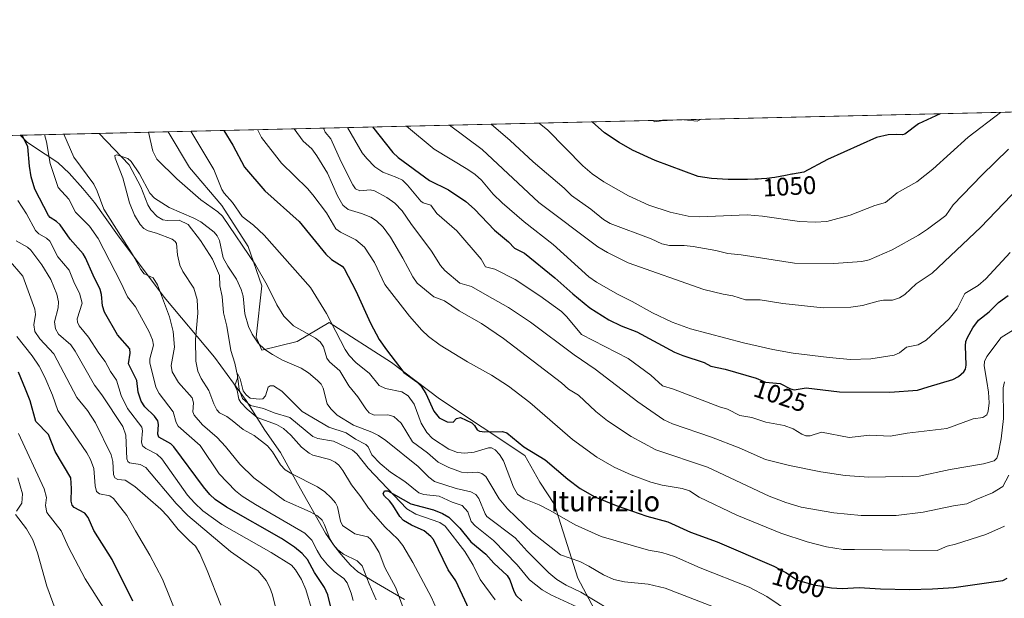
# Model space of a CAD drawing. Units: metres. Extents: x 658084 to 661538, y 4753386 to 4755779.
# Drawn here: x 659527 to 659916, y 4755550 to 4755779 of the extents above; entities that cross this region are included whole.
import ezdxf
from ezdxf.enums import TextEntityAlignment as Align

# ---------------------------------------------------------------- set-up
doc = ezdxf.new("R2010")
doc.units = ezdxf.units.M
doc.header["$MEASUREMENT"] = 0
for name, color, linetype, lineweight in [('Arbolado forestal CxS', 92, 'Continuous', 0), ('Comarca CxS', 21, 'Continuous', 0), ('Comunidad Autónoma CxS', 142, 'Continuous', 0), ('Corriente natural lineal', 142, 'Continuous', 13), ('Curva de nivel maestra', 30, 'Continuous', 30), ('Curva de nivel normal', 30, 'Continuous', 0), ('Espacio natural protegido', 121, 'Continuous', 13), ('Espacio natural protegido CxS', 121, 'Continuous', 0), ('Municipio CxS', 4, 'Continuous', 0), ('Provincia CxS', 1, 'Continuous', 0), ('Rótulo de curva de nivel directora', 7, 'Continuous', 0), ('Texto cartográfico', 7, 'Continuous', 0)]:
    doc.layers.add(name, color=color, linetype=linetype, lineweight=lineweight)
doc.styles.add('Style-Arial', font='txt')

# ---------------------------------------------------------------- blocks, each defined once
blk = doc.blocks.new('*U15')
at = {"layer": 'Espacio natural protegido CxS', "color": 121, "linetype": 'Continuous', "lineweight": 0, "flags": 128}
blk.add_lwpolyline([(659678.7061000003, 4755549.916999999), (659666.1634999998, 4755557.210100002), (659660.303700001, 4755560.885100001), (659657.4137999996, 4755563.415100001), (659653.5750000004, 4755567.765100001), (659651.171099999, 4755570.9511), (659647.5291999991, 4755576.123100001), (659636.4907999998, 4755595.687899998), (659629.8211999995, 4755607.9458), (659623.6195, 4755616.7467), (659616.2367999996, 4755628.528600001), (659603.7054000008, 4755645.6325), (659583.8622000008, 4755669.317399999), (659565.3350000001, 4755693.8343), (659556.2683999998, 4755706.6062), (659551.7466000003, 4755712.192199999), (659546.3078999994, 4755718.275199999), (659541.9609999993, 4755722.2992), (659539.4731000002, 4755724.0112), (659536.7502, 4755725.739200001), (659529.8574000001, 4755730.2742), (659526.934052531, 4755733.211147225), (660615.4257000005, 4755758.582699998)], dxfattribs=at)

msp = doc.modelspace()

# ---------------------------------------------------------------- linework, layer by layer
at = {"layer": 'Arbolado forestal CxS', "color": 92, "linetype": 'Continuous', "lineweight": 0, "extrusion": (-0.1329398366579675, -0.00309867486800957, 0.9911192652972777), "elevation": -101438.7716279439, "flags": 128}
msp.add_lwpolyline([(-4739073.195539718, 763518.5806406289), (-4739073.195539718, 763881.4552943053)], dxfattribs=at)
at = {"layer": 'Arbolado forestal CxS', "color": 92, "linetype": 'Continuous', "lineweight": 0, "extrusion": (0.2553838967215317, 0.005952752106629783, 0.9668214054507085), "elevation": 197703.2745372624, "flags": 128}
msp.add_lwpolyline([(4739073.054293972, -743910.8111521127), (4739073.054293972, -744394.5446467814)], dxfattribs=at)
at = {"layer": 'Arbolado forestal CxS', "color": 92, "linetype": 'Continuous', "lineweight": 0, "extrusion": (-0.2131188201224271, -0.004967428797501286, 0.97701366068278), "elevation": -163224.9433999677, "flags": 128}
msp.add_lwpolyline([(-4739073.650894204, 752702.9866090749), (-4739073.650894204, 752730.8611371418)], dxfattribs=at)
at = {"layer": 'Arbolado forestal CxS', "color": 92, "linetype": 'Continuous', "lineweight": 0}
for points in [[(659753.8454999998, 4755545.975099999, 982.2161000000051), (659747.2966999998, 4755558.372099999, 987.8049000000028), (659737.9665000001, 4755587.382900001, 995.8387999999978), (659732.2137000002, 4755596.239700001, 996.979600000006), (659726.3032000001, 4755606.7225, 998.482600000003), (659692.6441000003, 4755629.0645, 1000.960000000006), (659673.6485000001, 4755643.4033, 998.9594000000071), (659649.0003000004, 4755659.2481, 993.7171999999991), (659636.2965000002, 4755651.742500001, 988.2477000000072), (659622.4376999997, 4755648.2777, 983.8709999999993), (659620.1288999999, 4755653.474500001, 984.4977000000072), (659622.4380999999, 4755673.6851, 988.5657999999967), (659616.9534999998, 4755689.2751, 990.2670999999974), (659606.5590000004, 4755705.4439, 991.5948999999965), (659593.8556000004, 4755720.457699999, 991.4799000000058), (659585.3865, 4755734.5736, 991.683999999994), (660188.6988000004, 4755748.6361, 1119.055900000007)], [(659090.6032999996, 4755723.0407, 1109.312999999995), (659585.3865, 4755734.5736, 991.683999999994), (659593.8556000004, 4755720.457699999, 991.4799000000058), (659606.5590000004, 4755705.4439, 991.5948999999965), (659616.9534999998, 4755689.2751, 990.2670999999974), (659622.4380999999, 4755673.6851, 988.5657999999967), (659620.1288999999, 4755653.474500001, 984.4977000000072), (659622.4376999997, 4755648.2777, 983.8709999999993), (659636.2965000002, 4755651.742500001, 988.2477000000072), (659649.0003000004, 4755659.2481, 993.7171999999991), (659673.6485000001, 4755643.4033, 998.9594000000071), (659692.6441000003, 4755629.0645, 1000.960000000006), (659726.3032000001, 4755606.7225, 998.482600000003), (659732.2137000002, 4755596.239700001, 996.979600000006), (659737.9665000001, 4755587.382900001, 995.8387999999978), (659747.2966999998, 4755558.372099999, 987.8049000000028), (659753.8454999998, 4755545.975099999, 982.2161000000051)], [(659585.3865, 4755734.5737, 991.683999999994), (659593.8556000004, 4755720.457699999, 991.4799000000058), (659606.5590000004, 4755705.4439, 991.5948999999965), (659616.9534999998, 4755689.2751, 990.2670999999974), (659622.4380999999, 4755673.6851, 988.5657999999967), (659620.1288999999, 4755653.474500001, 984.4977000000072), (659622.4376999997, 4755648.2777, 983.8709999999993), (659636.2965000002, 4755651.742500001, 988.2477000000072), (659649.0003000004, 4755659.2481, 993.7171999999991), (659673.6485000001, 4755643.4033, 998.9594000000071), (659692.6441000003, 4755629.0645, 1000.960000000006), (659726.3032000001, 4755606.7225, 998.482600000003), (659732.2137000002, 4755596.239700001, 996.979600000006), (659737.9665000001, 4755587.382900001, 995.8387999999978), (659747.2966999998, 4755558.372099999, 987.8049000000028), (659753.8454999998, 4755545.975099999, 982.2161000000051)], [(659585.3865, 4755734.5737, 991.683999999994), (659593.8556000004, 4755720.457699999, 991.4799000000058), (659606.5590000004, 4755705.4439, 991.5948999999965), (659616.9534999998, 4755689.2751, 990.2670999999974), (659622.4380999999, 4755673.6851, 988.5657999999967), (659620.1288999999, 4755653.474500001, 984.4977000000072), (659622.4376999997, 4755648.2777, 983.8709999999993), (659636.2965000002, 4755651.742500001, 988.2477000000072), (659649.0003000004, 4755659.2481, 993.7171999999991), (659673.6485000001, 4755643.4033, 998.9594000000071), (659692.6441000003, 4755629.0645, 1000.960000000006), (659726.3032000001, 4755606.7225, 998.482600000003), (659732.2137000002, 4755596.239700001, 996.979600000006), (659737.9665000001, 4755587.382900001, 995.8387999999978), (659747.2966999998, 4755558.372099999, 987.8049000000028), (659753.8454999998, 4755545.975099999, 982.2161000000051)]]:
    msp.add_polyline3d(points, dxfattribs=at)
at = {"layer": 'Comarca CxS', "color": 21, "linetype": 'Continuous', "lineweight": 0, "flags": 128}
msp.add_lwpolyline([(658579.0679209287, 4753396.547886269), (658137.0600012054, 4753386.249982449), (658083.6600012068, 4755699.569982426), (658648.1330000003, 4755712.7272), (659096.508418798, 4755723.17819914), (659526.934052531, 4755733.211147225), (660615.4257000005, 4755758.582699998), (661120.5266245956, 4755770.355999216), (661122.6287996543, 4755770.404998999), (661483.2200012319, 4755778.809982427), (661496.8671303523, 4755200.175209535), (661497.6485000007, 4755167.045799999), (661529.0449870655, 4753835.842341661), (661537.7800012304, 4753465.47998245), (660862.2636117169, 4753449.741796554), (660529.797419698, 4753441.995996725), (660450.4180695255, 4753440.14661603)], close=True, dxfattribs=at)
at = {"layer": 'Comunidad Autónoma CxS', "color": 142, "linetype": 'Continuous', "lineweight": 0, "flags": 128}
msp.add_lwpolyline([(658579.0679209287, 4753396.547886269), (658137.0600012054, 4753386.249982449), (658083.6600012068, 4755699.569982426), (658648.1330000003, 4755712.7272), (659096.508418798, 4755723.17819914), (659526.934052531, 4755733.211147225), (660615.4257000005, 4755758.582699998), (661120.5266245956, 4755770.355999216), (661122.6287996543, 4755770.404998999), (661483.2200012319, 4755778.809982427), (661496.8671303523, 4755200.175209535), (661497.6485000007, 4755167.045799999), (661529.0449870655, 4753835.842341661), (661537.7800012304, 4753465.47998245), (660862.2636117169, 4753449.741796554), (660529.797419698, 4753441.995996725), (660450.4180695255, 4753440.14661603)], close=True, dxfattribs=at)
at = {"layer": 'Corriente natural lineal', "color": 142, "linetype": 'Continuous', "lineweight": 13}
msp.add_polyline3d([(659558.1601999998, 4755733.938999999, 985.7418000000034), (659570.0067999996, 4755721.528899999, 985.0206999999937), (659574.5893000001, 4755712.805000001, 984.789499999999), (659577.4188000001, 4755705.7587, 984.1601999999986), (659578.6026, 4755703.704299999, 984.1790000000037), (659581.0650000004, 4755701.1591, 984.1649999999937), (659583.2531000003, 4755699.859200001, 984.0437999999995), (659584.9698000001, 4755699.503500001, 983.9888999999966), (659589.7138, 4755699.617500001, 984.0687000000034), (659593.3367999997, 4755697.9079, 983.4817999999941), (659598.1124, 4755691.6336, 982.9137999999948), (659602.8608999997, 4755684.269200001, 982.3322000000045), (659605.7089999998, 4755677.756100001, 982.3034000000043), (659605.7874999996, 4755673.6985, 981.8766000000032), (659606.6835000003, 4755669.524599999, 981.562300000005), (659607.2599, 4755663.108899999, 981.2087999999932), (659608.6257999997, 4755657.8355, 981.1898999999976), (659610.1880999999, 4755648.1843, 980.8846999999952), (659611.6752000004, 4755643.265100001, 980.5469000000012), (659612.7850000003, 4755638.175000001, 980.3029999999999), (659613.4549000004, 4755632.833699999, 980.3120000000055), (659614.7778000003, 4755629.261800001, 980.4064000000071), (659617.9528000001, 4755626.483700001, 980.0708000000013), (659623.0900999998, 4755625.3607, 979.7170000000042), (659627.2351000002, 4755623.635199999, 979.4602000000014), (659633.4363000002, 4755621.793, 979.1465000000027), (659642.5591000002, 4755614.204299999, 978.4471000000049), (659644.5169000003, 4755613.430600001, 978.3151999999973), (659650.744, 4755612.3464, 977.950100000002), (659658.1606999999, 4755608.7908, 977.7508999999991), (659659.9187000003, 4755607.3497, 977.4404000000068), (659664.4046999998, 4755601.732100001, 977.308999999994), (659679.7115000002, 4755585.715399999, 975.1309999999941), (659683.2847999996, 4755583.5748, 974.4747000000062), (659692.6993000006, 4755580.309599999, 973.6389000000055), (659694.8097000001, 4755578.8018, 973.3874000000069), (659702.5310000004, 4755568.825999999, 971.8267000000051), (659705.9069999997, 4755563.494899999, 971.7854999999981), (659708.6271000003, 4755557.7873, 971.0872999999993), (659714.5477, 4755549.739399999, 970.671199999997)], dxfattribs=at)
at = {"layer": 'Curva de nivel maestra', "color": 30, "linetype": 'Continuous', "lineweight": 30, "flags": 128}
for points, elevation in [([(659890.3427999998, 4755741.6818), (659890.3399999999, 4755741.6801), (659881.8300000001, 4755737.700099999), (659876.4199999999, 4755733.5701), (659875.5, 4755733.3201), (659872.9900000002, 4755733.530099999), (659869.8799999999, 4755733.3201), (659865.1799999997, 4755732.350099999), (659845.8300000001, 4755723.630100001), (659836.5199999996, 4755718.6601), (659832.0099999999, 4755717.890100001), (659831.7999999998, 4755717.850099999), (659829.29, 4755717.3101), (659827.1200000001, 4755716.850099999), (659825.0099999999, 4755716.4801), (659823.8600000005, 4755716.3201), (659821.9299999997, 4755716.110099999), (659819.7300000006, 4755715.940099999), (659818.4900000002, 4755715.870100001), (659817.1699999999, 4755715.8101), (659814.3099999997, 4755715.7401), (659811.3099999997, 4755715.720100001), (659809.3300000001, 4755715.7301), (659806.5599999997, 4755715.770099999), (659800.0999999996, 4755716.0801), (659794.7100000001, 4755716.950099999), (659777.7699999996, 4755723.1601), (659768.8499999996, 4755727.280099999), (659763.5199999996, 4755730.300100001), (659757.8200000003, 4755734.190099999), (659752.9508999997, 4755738.4793)], 1050), ([(659666.1727999998, 4755736.456599999), (659666.1754999999, 4755736.453199999), (659674.2100000001, 4755726.440099999), (659676.2599999999, 4755724.390100001), (659688.5999999996, 4755715.340100001), (659696.1299999999, 4755711.600099999), (659702.9699999997, 4755707.0801), (659706.3700000001, 4755704.050100001), (659714.3300000001, 4755695.700099999), (659719.8600000005, 4755691.050100001), (659722.2000000002, 4755688.630100001), (659726.1399999997, 4755686.630100001), (659738.1399999997, 4755676.940099999), (659745.2100000001, 4755670.550100001), (659752, 4755665.020099999), (659759.4600000001, 4755660.2601), (659764.3799999999, 4755657.890100001), (659770.5199999996, 4755655.640100001), (659785.3799999999, 4755647.600099999), (659788.7599999999, 4755646.1801), (659797.0899999999, 4755643.440099999), (659799.75, 4755642.040100001), (659805.4699999997, 4755640.860099999), (659817.6299999999, 4755637.2401), (659821.3499999996, 4755635.710100001), (659827.1799999997, 4755635.1501), (659831.2199999997, 4755633.0701), (659832.7100000001, 4755632.630100001), (659837.3700000001, 4755633.5001), (659850.5499999998, 4755631.940099999), (659870.5199999996, 4755631.770099999), (659881.3700000001, 4755632.5701), (659885.6500000004, 4755633.860099999), (659895.3200000003, 4755636.800100001), (659897.6100000005, 4755638.0001), (659899.7400000002, 4755639.780099999), (659900.3499999996, 4755640.880100001), (659900.6399999997, 4755642.360099999), (659900.3600000005, 4755649.9901), (659900.5499999998, 4755651.700099999), (659901.1399999997, 4755653.380100001), (659903.2699999996, 4755657.210100001), (659905.5199999996, 4755660.120100001), (659909.7199999997, 4755663.460100001), (659913.3700000001, 4755667.200099999), (659917.2599999999, 4755669.950099999)], 1025), ([(659651.9000000004, 4755537.780099999), (659648.4400000004, 4755551.800100001), (659647.1500000004, 4755554.630100001), (659643.1600000003, 4755560.5701), (659640.4400000004, 4755565.630100001), (659638.3799999999, 4755568.0801), (659635.2599999999, 4755570.590100001), (659630.1500000004, 4755573.920100001), (659608.4500000002, 4755586.390100001), (659604.0199999996, 4755589.370100001), (659601.9100000003, 4755591.300100001), (659599.3300000001, 4755594.3201), (659587.6500000004, 4755610.220100001), (659586.5099999999, 4755611.3101), (659581.75, 4755614.040100001), (659581.29, 4755615.190099999), (659581.6399999997, 4755619.0101), (659581.29, 4755620.470100001), (659580.0099999999, 4755622.300100001), (659576.1799999997, 4755625.970100001), (659574.6799999997, 4755628.190099999), (659573.5499999998, 4755631.800100001), (659573.0099999999, 4755636.370100001), (659569.75, 4755642.970100001), (659570.4000000004, 4755647.190099999), (659570.2800000003, 4755648.8201), (659565.4400000004, 4755654.4301), (659560.2300000006, 4755663.3201), (659559.4000000004, 4755665.790100001), (659559.0599999997, 4755670.3101), (659558.5800000001, 4755672.270099999), (659555.7199999997, 4755677.890100001), (659552.7800000003, 4755684.840100001), (659551.7800000003, 4755686.360099999), (659546.6799999997, 4755692.110099999), (659542.7800000003, 4755697.850099999), (659541.3499999996, 4755699.1801), (659538.7999999998, 4755700.670100001), (659538.0700000003, 4755701.540100001), (659532.6699999999, 4755711.940099999), (659531.29, 4755716.7501), (659530.6699999999, 4755720.9301), (659529.9199999999, 4755728.6501), (659527.7695000004, 4755733.230599999)], 1000), ([(659607.3823999995, 4755735.086300001), (659607.3847000003, 4755735.082699999), (659611, 4755729.300100001), (659615.5800000001, 4755720.550100001), (659623.5499999998, 4755711.2601), (659637.0899999999, 4755699.140100001), (659647.6399999997, 4755686.200099999), (659649.8899999997, 4755684.1801), (659654.0800000001, 4755681.5001), (659654.9500000002, 4755680.590100001), (659659.5599999997, 4755671.710100001), (659665.2999999998, 4755658.940099999), (659668.7800000003, 4755652.5701), (659671.5899999999, 4755648.4301), (659678.5499999998, 4755639.540100001), (659683.6399999997, 4755635.840100001), (659685.3600000005, 4755634.120100001), (659687.2199999997, 4755631.2401), (659690.3300000001, 4755624.190099999), (659692.4900000002, 4755621.5701), (659695.6699999999, 4755620.030099999), (659698.0300000003, 4755619.870100001), (659699.3600000005, 4755621.370100001), (659700.8399999999, 4755621.7301), (659705.3099999997, 4755619.590100001), (659706.4199999999, 4755618.5801), (659707.5300000003, 4755616.9301), (659708.3899999997, 4755616.4101), (659710.54, 4755616.090100001), (659717.4800000006, 4755616.1801), (659719.1900000004, 4755615.690099999), (659725.9299999997, 4755610.190099999), (659734.2699999996, 4755605.0001), (659743.2800000003, 4755597.360099999), (659748.2199999997, 4755593.7401), (659754, 4755590.4101), (659762.3300000001, 4755587.0001), (659774.5, 4755582.860099999), (659782.7300000006, 4755580.5601), (659791.7199999997, 4755576.420100001), (659802.2699999996, 4755572.610099999), (659824.6100000005, 4755563.110099999), (659829.4600000001, 4755560.590100001), (659834.0599999997, 4755557.590100001), (659840.4500000002, 4755555.7501), (659847.4699999997, 4755554.4801), (659851.6900000004, 4755554.300100001), (659858.3200000003, 4755554.6501), (659866.8399999999, 4755554.130100001), (659878.25, 4755553.9101), (659887.3499999996, 4755554.0801), (659895.7000000002, 4755554.620100001), (659915.1299999999, 4755557.370100001), (659916.8700000001, 4755558.3201)], 1000), ([(659571.4500000002, 4755549.210100001), (659563.2400000002, 4755565.6501), (659556.0899999999, 4755577.200099999), (659553.79, 4755582.3101), (659552.4299999997, 4755583.9301), (659548.2300000006, 4755586.2601), (659547.4299999997, 4755587.130100001), (659547.0800000001, 4755588.770099999), (659547.25, 4755593.6601), (659547, 4755597.890100001), (659540.75, 4755608.390100001), (659538.1799999997, 4755615.0801), (659533.0999999996, 4755620.210100001), (659530.9100000003, 4755628.370100001), (659529.0499999998, 4755632.880100001), (659526.29, 4755639.670100001)], 1025), ([(659704.3600000005, 4755545.9301), (659699.0499999998, 4755557.290100001), (659696.04, 4755561.670100001), (659690.1600000003, 4755573.5701), (659689.2000000002, 4755574.800100001), (659686.5599999997, 4755577.0101), (659681.4900000002, 4755579.300100001), (659678.4299999997, 4755581.0601), (659676.8799999999, 4755582.6601), (659674.1100000005, 4755587.200099999), (659672.79, 4755588.8101), (659670.7999999998, 4755590.7401), (659670.3899999997, 4755591.670100001), (659670.7999999998, 4755592.800100001), (659672.1399999997, 4755592.850099999), (659681.2999999998, 4755587.640100001), (659690.2100000001, 4755585.270099999), (659693.7100000001, 4755583.860099999), (659696.2599999999, 4755582.340100001), (659700.6399999997, 4755578.030099999), (659704.9800000006, 4755572.700099999), (659710.8499999996, 4755567.780099999), (659714, 4755564.200099999), (659719.2699999996, 4755559.420100001), (659720.3200000003, 4755557.710100001), (659721.8899999997, 4755553.190099999), (659722.8499999996, 4755551.4801), (659725.0700000003, 4755549.4101)], 975)]:
    msp.add_lwpolyline(points, dxfattribs=dict(at, elevation=elevation))
at = {"layer": 'Curva de nivel normal', "color": 30, "linetype": 'Continuous', "lineweight": 0, "flags": 128}
for points, elevation in [([(659914.2281999999, 4755742.238500001), (659914.2244999995, 4755742.2358), (659901.4299999997, 4755732.380000001), (659887.4400000004, 4755719.77), (659881.1299999999, 4755714.850000001), (659873.4100000003, 4755710.4), (659868.79, 4755706.67), (659864.5700000003, 4755705.42), (659854.7800000003, 4755701.600000001), (659845.6200000001, 4755699.140000001), (659841.0300000003, 4755698.83), (659834.7999999998, 4755699.100000001), (659820.1200000001, 4755701.230000001), (659814.0800000001, 4755701.810000001), (659795.4299999997, 4755700.99), (659790.7999999998, 4755701.27), (659783.6699999999, 4755702.82), (659775.3200000003, 4755705.560000001), (659767.2800000003, 4755709.310000001), (659757.5300000003, 4755714.83), (659752.9400000004, 4755717.960000001), (659749.2100000001, 4755721.050000001), (659735.4000000004, 4755735.180000001), (659731.9403999997, 4755737.989600001)], 1045), ([(659787.1912000002, 4755739.2774), (659780.1500000004, 4755738.92), (659777.6900000004, 4755738.449999999), (659776.7199999997, 4755739.029999999), (659776.7172999998, 4755739.033299999)], 1055), ([(659795.9327999996, 4755739.4812), (659794.4000000004, 4755738.76), (659789.1900000004, 4755739.32), (659789.1601999998, 4755739.3233)], 1055), ([(659915.7400000002, 4755578.789999999), (659908.4400000004, 4755575.59), (659896.4500000002, 4755571.710000001), (659893.0899999999, 4755570.91), (659889.2000000002, 4755569.24), (659856.5199999996, 4755569.58), (659852.0599999997, 4755569.58), (659845.4100000003, 4755570.710000001), (659837.8300000001, 4755572.66), (659827.4600000001, 4755576.140000001), (659810.0999999996, 4755583.140000001), (659795.1200000001, 4755590.33), (659791.4000000004, 4755592.859999999), (659788.4699999997, 4755593.710000001), (659780.5800000001, 4755595.050000001), (659776.1100000005, 4755596.17), (659768.2400000002, 4755599.15), (659761.5700000003, 4755602.189999999), (659754.6900000004, 4755606.119999999), (659745.0700000003, 4755613.09), (659728.2599999999, 4755627.65), (659719.9000000004, 4755634.119999999), (659713.1600000003, 4755638.49), (659703.7100000001, 4755643.710000001), (659692.7999999998, 4755650.27), (659688.2000000002, 4755653.75), (659685.6399999997, 4755656.17), (659680.7800000003, 4755661.710000001), (659670.9600000001, 4755674.32), (659666.8700000001, 4755682.890000001), (659662.9600000001, 4755688.980000001), (659659.5800000001, 4755691.91), (659653.4199999999, 4755694.970000001), (659651.7000000002, 4755696.300000001), (659648, 4755702.600000001), (659642.5899999999, 4755709.710000001), (659640.4000000004, 4755712.180000001), (659630.1200000001, 4755722.140000001), (659622.2599999999, 4755732.279999999), (659620.6425000001, 4755735.395400001)], 1005), ([(659917.54, 4755598.99), (659915.0800000001, 4755594.449999999), (659911.04, 4755592.07), (659904.5300000003, 4755589.430000001), (659900.9100000003, 4755587.609999999), (659895.5800000001, 4755586.84), (659883.6500000004, 4755584.41), (659872.9299999997, 4755583.01), (659859.2100000001, 4755583.060000001), (659848.3300000001, 4755584.17), (659835.4000000004, 4755586.310000001), (659829.3899999997, 4755588.15), (659822.8499999996, 4755590.699999999), (659798.4800000006, 4755602.16), (659778.0599999997, 4755608.939999999), (659768.3099999997, 4755614.199999999), (659758.9699999997, 4755620.380000001), (659754.4000000004, 4755624.16), (659747.5499999998, 4755630.600000001), (659743.5700000003, 4755632.960000001), (659740.7400000002, 4755635.42), (659717.9199999999, 4755652.939999999), (659709.2000000002, 4755658.850000001), (659700.3899999997, 4755663.9), (659694.5899999999, 4755667.75), (659690.29, 4755669.449999999), (659683.79, 4755674.74), (659682, 4755677.310000001), (659678.1399999997, 4755684.66), (659673.2100000001, 4755692.92), (659670.3200000003, 4755696.960000001), (659667.6600000003, 4755699.41), (659665.4800000006, 4755700.800000001), (659661.7599999999, 4755702.32), (659656.5099999999, 4755703.880000001), (659654.4299999997, 4755705.550000001), (659652.2800000003, 4755709.220000001), (659648.29, 4755718.189999999), (659644.1799999997, 4755725.109999999), (659642.0899999999, 4755727.84), (659638.6900000004, 4755730.789999999), (659635.2000000002, 4755735.730000001), (659635.1969, 4755735.7346)], 1010), ([(659646.7780999999, 4755736.0045), (659646.7800000003, 4755736), (659647.4800000006, 4755734.449999999), (659649.6799999997, 4755731.810000001), (659653.7300000006, 4755722.75), (659658.3499999996, 4755713.609999999), (659659.4600000001, 4755712.039999999), (659661.1200000001, 4755711.230000001), (659665.1600000003, 4755711.58), (659666.9699999997, 4755711.25), (659671.8399999999, 4755708.57), (659674.9699999997, 4755706.380000001), (659677.9000000004, 4755703.32), (659681.2100000001, 4755698.34), (659689.4000000004, 4755687.390000001), (659692.9900000002, 4755681.779999999), (659694.7300000006, 4755679.730000001), (659700.6100000005, 4755674.779999999), (659705.2400000002, 4755673.5), (659711.3899999997, 4755669.960000001), (659719.8700000001, 4755665.230000001), (659728.5, 4755659.390000001), (659745.7199999997, 4755646.49), (659754.1299999999, 4755640.880000001), (659770.8799999999, 4755627.890000001), (659781.2100000001, 4755620.810000001), (659784.5999999996, 4755619.25), (659800.0099999999, 4755613.960000001), (659810.9500000002, 4755609.77), (659821.3499999996, 4755605.210000001), (659830.8700000001, 4755602.800000001), (659843.2100000001, 4755600.25), (659852.7800000003, 4755598.91), (659862.2300000006, 4755598.16), (659882.0099999999, 4755598.609999999), (659894.3099999997, 4755601.26), (659907.4299999997, 4755603.430000001), (659911.6399999997, 4755604.65), (659912.7199999997, 4755605.680000001), (659913.2800000003, 4755607.26), (659914.4199999999, 4755613.350000001), (659915.3300000001, 4755621.390000001), (659915.2199999997, 4755633.470000001), (659915.7699999996, 4755635.859999999)], 1015), ([(659656.2077000003, 4755736.224300001), (659656.2100000001, 4755736.220000001), (659662.0199999996, 4755726.310000001), (659663.8200000003, 4755723.960000001), (659667.0700000003, 4755720.720000001), (659670.2100000001, 4755718.58), (659675.7800000003, 4755716.52), (659677.9199999999, 4755715.4), (659679.9199999999, 4755713.52), (659685.2599999999, 4755707.100000001), (659686.1299999999, 4755706.470000001), (659689.1699999999, 4755705.539999999), (659691.5700000003, 4755702.359999999), (659699.4500000002, 4755695.390000001), (659709.04, 4755684.27), (659710.7100000001, 4755681.220000001), (659714.4000000004, 4755680.310000001), (659722.4500000002, 4755676.199999999), (659732.2599999999, 4755669.82), (659740.7199999997, 4755663.65), (659742.9199999999, 4755661.52), (659748.7400000002, 4755654.460000001), (659767.1500000004, 4755644.99), (659776.1200000001, 4755638.449999999), (659780.7300000006, 4755634.289999999), (659784.9600000001, 4755632.980000001), (659803.2599999999, 4755625.92), (659806.3399999999, 4755625.02), (659811.1900000004, 4755622.57), (659815.9100000003, 4755621.720000001), (659821.5599999997, 4755619.930000001), (659828.79, 4755618.529999999), (659832.2400000002, 4755617.24), (659835.6799999997, 4755615.109999999), (659837.3099999997, 4755614.52), (659839.0300000003, 4755614.550000001), (659843.4699999997, 4755615.939999999), (659854.3700000001, 4755613.9), (659862.5999999996, 4755614.84), (659870.5499999998, 4755614.4), (659877.3200000003, 4755615.539999999), (659893.0199999996, 4755617.350000001), (659903.4600000001, 4755621.189999999), (659907.2000000002, 4755621.75), (659908.7699999996, 4755622.75), (659909.3899999997, 4755624.27), (659909.7400000002, 4755627.5), (659909.4900000002, 4755631.76), (659908.75, 4755635.980000001), (659907.7599999999, 4755642.15), (659907.8700000001, 4755643.83), (659908.75, 4755645.789999999), (659914.4199999999, 4755653.279999999), (659919.2800000003, 4755656.41)], 1020), ([(659679.4934, 4755736.767100001), (659690.5, 4755727.730000001), (659703.75, 4755719.720000001), (659706.6500000004, 4755717.640000001), (659709.1500000004, 4755715.41), (659713.79, 4755709.949999999), (659717.3200000003, 4755706.49), (659725.9900000002, 4755699.01), (659737.4500000002, 4755690.060000001), (659751.5599999997, 4755677.27), (659754.6299999999, 4755675.189999999), (659763.2000000002, 4755670.279999999), (659768.75, 4755667.58), (659776.75, 4755663.050000001), (659784.5599999997, 4755659.439999999), (659791.7800000003, 4755656.77), (659812.7400000002, 4755651.199999999), (659824.2599999999, 4755648.539999999), (659832.29, 4755647.16), (659846.4800000006, 4755645.390000001), (659854.9100000003, 4755644.689999999), (659863.0099999999, 4755644.859999999), (659872.1600000003, 4755646.380000001), (659874.2400000002, 4755647.230000001), (659877.1200000001, 4755649.5), (659881.6500000004, 4755650.4), (659884.8200000003, 4755652.279999999), (659893.9500000002, 4755660.67), (659897.0999999996, 4755664.710000001), (659900.1299999999, 4755670.65), (659905.3399999999, 4755673.810000001), (659908.3700000001, 4755676.539999999), (659917.9600000001, 4755686.939999999)], 1030), ([(659927.4699999997, 4755718.939999999), (659906.4100000003, 4755696.939999999), (659887.2699999996, 4755678.779999999), (659880.8600000005, 4755674.550000001), (659876.4100000003, 4755670.359999999), (659874.2699999996, 4755668.980000001), (659871.5300000003, 4755668.060000001), (659868, 4755668.050000001), (659865.8099999997, 4755667.66), (659859.75, 4755665.92), (659855.04, 4755665.380000001), (659844.2000000002, 4755665.07), (659828.1699999999, 4755666.800000001), (659819.25, 4755668.220000001), (659813.4699999997, 4755668.230000001), (659808.5199999996, 4755669.850000001), (659804.5899999999, 4755670.449999999), (659796.9900000002, 4755672.25), (659767.1200000001, 4755682.77), (659758.9199999999, 4755686.850000001), (659755.0899999999, 4755689.189999999), (659731.8700000001, 4755706.699999999), (659709.3899999997, 4755727.609999999), (659696.5499999998, 4755737.16), (659696.5444, 4755737.1645)], 1035), ([(659712.9437999995, 4755737.546800001), (659720.54, 4755731.100000001), (659729.5700000003, 4755722.65), (659741.8399999999, 4755712.279999999), (659744.7400000002, 4755709.439999999), (659752.4100000003, 4755703.970000001), (659757.4000000004, 4755699.939999999), (659760.0700000003, 4755698.34), (659776.2300000006, 4755692.289999999), (659780.4199999999, 4755690.380000001), (659783.4500000002, 4755689.66), (659789.2000000002, 4755689.640000001), (659792.7999999998, 4755689.25), (659801.79, 4755687.65), (659806.4800000006, 4755686.470000001), (659811.7199999997, 4755685.939999999), (659832.7999999998, 4755682.67), (659848.3300000001, 4755682.49), (659859.4600000001, 4755683.4), (659862.2999999998, 4755684.029999999), (659871.3499999996, 4755687.91), (659881.7699999996, 4755693.680000001), (659885.3600000005, 4755696.07), (659892.6600000003, 4755701.550000001), (659895.54, 4755705.76), (659906.8600000005, 4755717.470000001), (659917.3600000005, 4755727.710000001)], 1040), ([(659536.6009000001, 4755733.4365), (659537.3799999999, 4755730.57), (659538.7699999996, 4755722.01), (659541.9600000001, 4755712.529999999), (659546.1699999999, 4755707.949999999), (659548.8200000003, 4755702.779999999), (659554.3099999997, 4755697.34), (659557.7999999998, 4755692.42), (659566.7400000002, 4755675.039999999), (659569.3200000003, 4755669.33), (659572.5300000003, 4755665.460000001), (659577.9000000004, 4755655.640000001), (659579.2400000002, 4755652.449999999), (659579.6699999999, 4755650.359999999), (659578.2199999997, 4755644.890000001), (659578.1900000004, 4755643.289999999), (659580.5599999997, 4755633.720000001), (659581.8099999997, 4755631.230000001), (659587.3899999997, 4755624), (659588.5300000003, 4755619.83), (659589.3399999999, 4755618.33), (659597.9900000002, 4755610.66), (659605.5800000001, 4755599.51), (659612.04, 4755592.810000001), (659614.6299999999, 4755590.74), (659619.8600000005, 4755587.369999999), (659639.4199999999, 4755576.09), (659642.1900000004, 4755573.310000001), (659644.3200000003, 4755569.220000001), (659645.6900000004, 4755566.789999999), (659648.3700000001, 4755563.529999999), (659651, 4755561.01), (659654.75, 4755558.24), (659656.1500000004, 4755556.5), (659657.7100000001, 4755552.460000001), (659658.4600000001, 4755549.529999999)], 995), ([(659667.6100000005, 4755549.789999999), (659664.7800000003, 4755556.050000001), (659662.0999999996, 4755563.230000001), (659660.1100000005, 4755565.189999999), (659654.6799999997, 4755567.76), (659652.4199999999, 4755569.57), (659650.7699999996, 4755571.470000001), (659649.3300000001, 4755573.800000001), (659647.2000000002, 4755579.4), (659646.1799999997, 4755581.27), (659644.4000000004, 4755582.91), (659641.4800000006, 4755584.480000001), (659631.4000000004, 4755589.02), (659619.2199999997, 4755597.869999999), (659613.6900000004, 4755603.350000001), (659608.0700000003, 4755610.350000001), (659604.7699999996, 4755613.880000001), (659598.9500000002, 4755618.84), (659595.6100000005, 4755622.689999999), (659595.1299999999, 4755624), (659595.4500000002, 4755627.539999999), (659594.9400000004, 4755629.480000001), (659589.5300000003, 4755635.630000001), (659586.9299999997, 4755639.74), (659586.6500000004, 4755642.310000001), (659587.8399999999, 4755649.470000001), (659587.4199999999, 4755655.699999999), (659585.9600000001, 4755661.52), (659581.1399999997, 4755674.08), (659579.4299999997, 4755676.880000001), (659575.8700000001, 4755678.52), (659574.6100000005, 4755680.140000001), (659571.5700000003, 4755685.689999999), (659559.9600000001, 4755703.970000001), (659557.4100000003, 4755711.119999999), (659555.9900000002, 4755713.890000001), (659548.1799999997, 4755724.57), (659544.1303000003, 4755733.609200001), (659544.1290999996, 4755733.612000001)], 990), ([(659577.6297000004, 4755734.3928), (659577.6299999999, 4755734.389900001), (659579.3300000001, 4755726.91), (659580.8799999999, 4755723.76), (659588.8499999996, 4755716.02), (659598.3099999997, 4755707.66), (659604.9800000006, 4755703.01), (659606.8499999996, 4755701.27), (659619.9100000003, 4755681.99), (659624.5099999999, 4755673.960000001), (659628.29, 4755666.189999999), (659631.1100000005, 4755661.75), (659634.8700000001, 4755657.99), (659643.54, 4755653.050000001), (659645.4900000002, 4755651.640000001), (659646.7999999998, 4755649.59), (659648.0300000003, 4755645.140000001), (659649.1799999997, 4755643.76), (659653.1699999999, 4755640.230000001), (659656.8300000001, 4755634.26), (659660.3600000005, 4755629.91), (659663.4299999997, 4755625.119999999), (659664.79, 4755623.539999999), (659666.7199999997, 4755622.730000001), (659672.1200000001, 4755622.82), (659674.5499999998, 4755622.16), (659677.3799999999, 4755619.52), (659681.8600000005, 4755612.109999999), (659687.8399999999, 4755607.74), (659692.0199999996, 4755604.180000001), (659696.2999999998, 4755602.02), (659701.2199999997, 4755600.130000001), (659703.5300000003, 4755599.890000001), (659707.6699999999, 4755600.140000001), (659709.3200000003, 4755599.689999999), (659710.8399999999, 4755598.42), (659712.5300000003, 4755595.779999999), (659716.1699999999, 4755589.699999999), (659719.4400000004, 4755585.75), (659729.3200000003, 4755576.27), (659740.4199999999, 4755567.57), (659747.9900000002, 4755564.84), (659751.6200000001, 4755563.100000001), (659757.3499999996, 4755559.619999999), (659761.4500000002, 4755557.74), (659765.6100000005, 4755556.810000001), (659775.0599999997, 4755555.930000001), (659781.7699999996, 4755554.32), (659810.75, 4755543.140000001)], 990), ([(659835.7800000003, 4755541.730000001), (659821.8899999997, 4755551.140000001), (659814.9699999997, 4755554.82), (659795.5, 4755562.430000001), (659785.3799999999, 4755566.92), (659780.4500000002, 4755568.460000001), (659775.1299999999, 4755569.34), (659756.4299999997, 4755574.730000001), (659746.1799999997, 4755579.32), (659736.3600000005, 4755585.02), (659731.9199999999, 4755587.279999999), (659726.0099999999, 4755589.680000001), (659723.3700000001, 4755591.5), (659721.7999999998, 4755594.189999999), (659717.8399999999, 4755604.619999999), (659716.29, 4755607.15), (659714.6200000001, 4755608.930000001), (659713.1399999997, 4755609.74), (659711.9800000006, 4755609.789999999), (659706.2199999997, 4755608.100000001), (659702.5999999996, 4755607.640000001), (659699.6799999997, 4755607.939999999), (659696.2999999998, 4755609.26), (659689.8499999996, 4755613.460000001), (659687.5599999997, 4755615.890000001), (659685.3499999996, 4755619.57), (659682.5199999996, 4755627.039999999), (659680.2400000002, 4755630.369999999), (659677.6699999999, 4755631.869999999), (659671.2999999998, 4755633.16), (659668.8099999997, 4755634.4), (659664.8700000001, 4755639.060000001), (659659.5800000001, 4755643.460000001), (659656.8799999999, 4755646.189999999), (659655.2999999998, 4755648.59), (659647.9900000002, 4755662.880000001), (659641.6799999997, 4755673.119999999), (659623.3499999996, 4755693.730000001), (659619.0800000001, 4755697.720000001), (659614.6799999997, 4755701.08), (659610.7999999998, 4755706.67), (659607.5499999998, 4755710.34), (659606.6600000003, 4755711.720000001), (659603.4100000003, 4755719.609999999), (659594.3899999997, 4755734.779999999), (659594.3883999997, 4755734.783399999)], 995), ([(659759.7199999997, 4755545.92), (659748.3899999997, 4755552.800000001), (659742.5800000001, 4755555.59), (659738.9100000003, 4755557.810000001), (659735.7999999998, 4755560.49), (659727.25, 4755569.02), (659722.4600000001, 4755574.279999999), (659711.3099999997, 4755582.65), (659710.5899999999, 4755583.689999999), (659708.0899999999, 4755589.779999999), (659706.9600000001, 4755591.310000001), (659704.9400000004, 4755592.369999999), (659699.2199999997, 4755593.699999999), (659690.5700000003, 4755596.460000001), (659688.3200000003, 4755598.210000001), (659684.1600000003, 4755602.42), (659671.3499999996, 4755612.66), (659668.4299999997, 4755614.710000001), (659665.8200000003, 4755616), (659658.6299999999, 4755618.689999999), (659652.1900000004, 4755622.710000001), (659649.7100000001, 4755625.130000001), (659648.2400000002, 4755627.199999999), (659646.6500000004, 4755633.369999999), (659645.7800000003, 4755634.869999999), (659644.3700000001, 4755636.33), (659640.8200000003, 4755639.350000001), (659637.9400000004, 4755641.26), (659630.5999999996, 4755644.439999999), (659626.5599999997, 4755646.57), (659623.5800000001, 4755648.640000001), (659621, 4755651.100000001), (659618.5499999998, 4755654.640000001), (659617.1200000001, 4755657.689999999), (659615.7100000001, 4755662.720000001), (659614.9800000006, 4755669.640000001), (659614.29, 4755672.230000001), (659612.3600000005, 4755676.369999999), (659608.9199999999, 4755681.460000001), (659607.0700000003, 4755684.779999999), (659605.7300000006, 4755691.630000001), (659604.79, 4755693.460000001), (659603.5099999999, 4755694.949999999), (659598.3399999999, 4755698.949999999), (659595.5700000003, 4755700.49), (659585.7999999998, 4755704.640000001), (659579.9600000001, 4755708.33), (659578.2000000002, 4755710.369999999), (659574.0800000001, 4755717.939999999), (659570.8099999997, 4755722.779999999), (659569.4699999997, 4755723.960000001), (659565.0700000003, 4755725.439999999), (659564.3799999999, 4755725.210000001), (659564.4500000002, 4755724.199999999), (659567.5, 4755716.42), (659570.0999999996, 4755706.550000001), (659572.0599999997, 4755701.680000001), (659574.3499999996, 4755697.960000001), (659575.8099999997, 4755696.369999999), (659577.4800000006, 4755695.5), (659580.79, 4755694.480000001), (659586.9299999997, 4755692.140000001), (659588.1600000003, 4755691.27), (659588.7100000001, 4755690.449999999), (659589.04, 4755685.99), (659590.0700000003, 4755681.850000001), (659591.2300000006, 4755679.380000001), (659595.5199999996, 4755672.76), (659596.8499999996, 4755668.32), (659597.0800000001, 4755662.980000001), (659596.25, 4755652.550000001), (659596.3600000005, 4755643.99), (659597.1399999997, 4755640.07), (659598.4000000004, 4755637.180000001), (659601.4699999997, 4755632.350000001), (659603.3799999999, 4755627.119999999), (659604.6399999997, 4755624.720000001), (659605.7300000006, 4755623.630000001), (659608.5300000003, 4755622.140000001), (659610.75, 4755620.529999999), (659615.04, 4755617.02), (659619.4199999999, 4755614.66), (659624.6100000005, 4755610.539999999), (659626.5599999997, 4755608.26), (659629.7199999997, 4755603.029999999), (659631.6200000001, 4755601.140000001), (659634.2800000003, 4755599.49), (659644.4400000004, 4755594.32), (659647.25, 4755592.380000001), (659649.79, 4755590.029999999), (659651.4500000002, 4755588.08), (659652.3099999997, 4755586.51), (659653.4400000004, 4755580.890000001), (659654.29, 4755579.16), (659659.1900000004, 4755575.850000001), (659664.2199999997, 4755574.59), (659665.4100000003, 4755573.550000001), (659666.9500000002, 4755571.49), (659668.7100000001, 4755568.49), (659670.9299999997, 4755562.539999999), (659675.29, 4755554.5), (659681.4100000003, 4755537.960000001)], 985), ([(659526.0099999999, 4755707.49), (659529.4900000002, 4755702.130000001), (659532.9600000001, 4755695.640000001), (659534.3399999999, 4755694.33), (659537.3099999997, 4755692.59), (659538.6799999997, 4755691.32), (659541.8399999999, 4755685.230000001), (659546.29, 4755679.980000001), (659548.3899999997, 4755674.66), (659550.3600000005, 4755670.789999999), (659551.4199999999, 4755666.880000001), (659549.4800000006, 4755660.699999999), (659549.6200000001, 4755659.41), (659550.29, 4755658.01), (659553.8899999997, 4755653.52), (659557.9900000002, 4755647.130000001), (659560.4800000006, 4755643.92), (659562.6699999999, 4755639.850000001), (659565.0199999996, 4755636.460000001), (659566.8099999997, 4755630.41), (659569.3899999997, 4755625.32), (659574.9699999997, 4755617.980000001), (659575.3200000003, 4755616.460000001), (659574.9199999999, 4755612.050000001), (659575.2300000006, 4755610.600000001), (659576.5599999997, 4755609.560000001), (659580.9000000004, 4755607.230000001), (659582.9500000002, 4755605.4), (659593.0999999996, 4755591.109999999), (659595.7599999999, 4755588), (659599.0999999996, 4755584.84), (659606.6100000005, 4755579.480000001), (659626.0999999996, 4755568.430000001), (659634.1200000001, 4755563.49), (659635.75, 4755561.57), (659638.0099999999, 4755557.84), (659639.7400000002, 4755553.810000001), (659642.2999999998, 4755545.470000001)], 1005), ([(659525.3899999997, 4755691.51), (659529.8399999999, 4755688.99), (659531.1299999999, 4755687.880000001), (659535.54, 4755681.99), (659539.0999999996, 4755676.189999999), (659541.4699999997, 4755670.49), (659542.0999999996, 4755667.390000001), (659541.8899999997, 4755665.029999999), (659540.5099999999, 4755659.52), (659540.8899999997, 4755656.77), (659542.1100000005, 4755654.66), (659546.9100000003, 4755650.41), (659548.6699999999, 4755647.92), (659556.2599999999, 4755634.51), (659559.1600000003, 4755630.699999999), (659567.4699999997, 4755618.25), (659568.6200000001, 4755614.800000001), (659569.1399999997, 4755605.369999999), (659569.4400000004, 4755604.34), (659570.1699999999, 4755603.9), (659574.3399999999, 4755603.15), (659576.5800000001, 4755602.01), (659588.5899999999, 4755587.75), (659593.1900000004, 4755583.050000001), (659609.9699999997, 4755568.9), (659621, 4755561.199999999), (659624.1799999997, 4755557.350000001), (659625.5700000003, 4755554.66), (659626.5899999999, 4755551.689999999), (659628.2400000002, 4755545.279999999)], 1010), ([(659606.2000000002, 4755547.680000001), (659600.8300000001, 4755561.380000001), (659597.8600000005, 4755568), (659596.1399999997, 4755570.960000001), (659593.7599999999, 4755573.24), (659589.3799999999, 4755577.52), (659585.1100000005, 4755582.84), (659582.5300000003, 4755585.539999999), (659572.2999999998, 4755594.470000001), (659568.4500000002, 4755596.960000001), (659565.5800000001, 4755597.289999999), (659564.3899999997, 4755597.890000001), (659563.8499999996, 4755599.279999999), (659563.4900000002, 4755604.369999999), (659562.8600000005, 4755606.99), (659556.6799999997, 4755619.640000001), (659553.5599999997, 4755624.58), (659549.2800000003, 4755629.66), (659540.1900000004, 4755646.9), (659534.7400000002, 4755652.850000001), (659532.79, 4755655.689999999), (659532.2999999998, 4755658.369999999), (659533.0300000003, 4755662.470000001), (659532.75, 4755664.550000001), (659527.9600000001, 4755677.539999999), (659522.3700000001, 4755684.08)], 1015), ([(659595.5800000001, 4755527.26), (659583.1200000001, 4755557.869999999), (659578.1699999999, 4755567.350000001), (659572.4400000004, 4755576.99), (659569.0199999996, 4755583.050000001), (659563.7999999998, 4755589.720000001), (659562.3300000001, 4755590.83), (659558.3200000003, 4755591.59), (659557.1100000005, 4755592.59), (659556.5899999999, 4755594.76), (659556.0999999996, 4755601.619999999), (659554.7800000003, 4755605.189999999), (659553.2800000003, 4755607.83), (659541.8799999999, 4755624.480000001), (659539.6699999999, 4755630.619999999), (659536.6500000004, 4755637.689999999), (659534.4500000002, 4755641.99), (659531.7100000001, 4755646.08), (659525.6399999997, 4755653.789999999)], 1020), ([(659691.2100000001, 4755546.49), (659689.3700000001, 4755550.65), (659682.0800000001, 4755564.49), (659678.1200000001, 4755571.180000001), (659676.1500000004, 4755573.699999999), (659671.1100000005, 4755578.4), (659664.5, 4755585.92), (659661.4800000006, 4755590.460000001), (659657.79, 4755595.16), (659654.4100000003, 4755600.810000001), (659652.7800000003, 4755602.880000001), (659651.3700000001, 4755604.09), (659649.3300000001, 4755605.140000001), (659642.5199999996, 4755606.9), (659641.0499999998, 4755607.65), (659638.0700000003, 4755610.050000001), (659633.8700000001, 4755614.76), (659631.0199999996, 4755617.359999999), (659628.1799999997, 4755619.039999999), (659620.5300000003, 4755621.789999999), (659616.6699999999, 4755625.060000001), (659614.1500000004, 4755627.689999999), (659613.2599999999, 4755628.99), (659612.6600000003, 4755632.439999999), (659611.7400000002, 4755634.449999999), (659612.7800000003, 4755637.27), (659612.79, 4755639.08), (659613.8799999999, 4755637.029999999), (659615.0700000003, 4755632.32), (659616.2000000002, 4755630.76), (659617.7400000002, 4755629.41), (659621.3399999999, 4755628.930000001), (659622.75, 4755629.119999999), (659623.8799999999, 4755630.369999999), (659624.8499999996, 4755633.720000001), (659625.7000000002, 4755634.26), (659626.9900000002, 4755634.27), (659630.2999999998, 4755632.210000001), (659638.3799999999, 4755624.15), (659648.8200000003, 4755617.91), (659655.75, 4755615.680000001), (659659.4699999997, 4755613.25), (659663.5499999998, 4755611.119999999), (659664.4000000004, 4755610.15), (659665.9000000004, 4755607.07), (659669.0999999996, 4755603.58), (659673.1799999997, 4755600.15), (659678.8899999997, 4755596.460000001), (659684.4100000003, 4755592.07), (659686.3799999999, 4755591.369999999), (659692.4800000006, 4755590.65), (659697.6399999997, 4755588.300000001), (659701.5999999996, 4755586.970000001), (659703.7999999998, 4755584.470000001), (659705.0800000001, 4755580.640000001), (659706.6600000003, 4755579.02), (659713.9600000001, 4755573.189999999), (659723.2300000006, 4755563.539999999), (659728.1799999997, 4755557.65), (659733.1100000005, 4755553.720000001), (659736.54, 4755551.789999999), (659746.8099999997, 4755546.939999999)], 980), ([(659559.6900000004, 4755546.92), (659552.6600000003, 4755558), (659546.0899999999, 4755570.59), (659543.1399999997, 4755577.07), (659537.4800000006, 4755584.310000001), (659536.9400000004, 4755587.060000001), (659537.3600000005, 4755590.119999999), (659536.4299999997, 4755593.600000001), (659526.2199999997, 4755615.390000001)], 1030), ([(659526.0499999998, 4755597.9), (659527.8099999997, 4755591.66), (659527.5700000003, 4755587.970000001), (659525.4900000002, 4755584.779999999)], 1035), ([(659525.1399999997, 4755583.439999999), (659529.4400000004, 4755577.859999999), (659531.9000000004, 4755573.51), (659533.75, 4755568.359999999), (659537.4800000006, 4755555.130000001), (659544.5999999996, 4755535.869999999)], 1035)]:
    msp.add_lwpolyline(points, dxfattribs=dict(at, elevation=elevation))
at = {"layer": 'Espacio natural protegido', "color": 121, "linetype": 'Continuous', "lineweight": 13, "flags": 128}
msp.add_lwpolyline([(659678.7061000009, 4755549.916999998), (659666.1635000004, 4755557.210100003), (659660.3037000016, 4755560.885100001), (659657.4138000002, 4755563.415100002), (659653.5750000009, 4755567.765100001), (659651.1711000019, 4755570.951100001), (659647.5291999996, 4755576.123100001), (659636.4908000004, 4755595.687899998), (659629.8212000001, 4755607.9458), (659623.6195000008, 4755616.746700001), (659616.2368000001, 4755628.528600002), (659603.7054000013, 4755645.632500002), (659583.8622000013, 4755669.317399999), (659565.3350000004, 4755693.834300002), (659556.2684000004, 4755706.606199999), (659551.7466000009, 4755712.192199998), (659546.3079000022, 4755718.275199999), (659541.9610000021, 4755722.299200002), (659539.4731000006, 4755724.011200001), (659536.7502000006, 4755725.739199999), (659529.8574000008, 4755730.2742), (659526.9340875502, 4755733.211112047)], dxfattribs=at)
msp.add_lwpolyline([(659678.7061000009, 4755549.916999998), (659666.1635000004, 4755557.210100003), (659660.3037000016, 4755560.885100001), (659657.4138000002, 4755563.415100002), (659653.5750000009, 4755567.765100001), (659651.1711000019, 4755570.951100001), (659647.5291999996, 4755576.123100001), (659636.4908000004, 4755595.687899998), (659629.8212000001, 4755607.9458), (659623.6195000008, 4755616.746700001), (659616.2368000001, 4755628.528600002), (659603.7054000013, 4755645.632500002), (659583.8622000013, 4755669.317399999), (659565.3350000004, 4755693.834300002), (659556.2684000004, 4755706.606199999), (659551.7466000009, 4755712.192199998), (659546.3079000022, 4755718.275199999), (659541.9610000021, 4755722.299200002), (659539.4731000006, 4755724.011200001), (659536.7502000006, 4755725.739199999), (659529.8574000008, 4755730.2742), (659526.9340875502, 4755733.211112047)], dxfattribs=at)
at = {"layer": 'Municipio CxS', "color": 4, "linetype": 'Continuous', "lineweight": 0, "flags": 128}
msp.add_lwpolyline([(659096.508418798, 4755723.17819914), (659526.934052531, 4755733.211147225), (660615.4257000005, 4755758.582699998)], dxfattribs=at)
at = {"layer": 'Provincia CxS', "color": 1, "linetype": 'Continuous', "lineweight": 0, "flags": 128}
msp.add_lwpolyline([(658579.0679209287, 4753396.547886269), (658137.0600012054, 4753386.249982449), (658083.6600012068, 4755699.569982426), (658648.1330000003, 4755712.7272), (659096.508418798, 4755723.17819914), (659526.934052531, 4755733.211147225), (660615.4257000005, 4755758.582699998), (661120.5266245956, 4755770.355999216), (661122.6287996543, 4755770.404998999), (661483.2200012319, 4755778.809982427), (661496.8671303523, 4755200.175209535), (661497.6485000007, 4755167.045799999), (661529.0449870655, 4753835.842341661), (661537.7800012304, 4753465.47998245), (660862.2636117169, 4753449.741796554), (660529.797419698, 4753441.995996725), (660450.4180695255, 4753440.14661603)], close=True, dxfattribs=at)

# ---------------------------------------------------------------- block references
at = {"layer": 'Espacio natural protegido CxS', "color": 121, "linetype": 'Continuous', "lineweight": 0}
msp.add_blockref('*U15', (0, 0), dxfattribs=at)
msp.add_blockref('*U15', (0, 0), dxfattribs=at)

# ---------------------------------------------------------------- texts
at = {"layer": 'Rótulo de curva de nivel directora', "color": 7, "linetype": 'Continuous', "lineweight": 0, "style": 'Style-Arial'}
for s, rotation, p in [('1050', 3.230926535299123, (659830.8253105482, 4755713.037084049)), ('1025', 341.511054119962, (659827.208686525, 4755630.31264508)), ('1000', 343.647492754161, (659834.4345422998, 4755556.555082179))]:
    msp.add_text(s, height=7.000000000000002, rotation=rotation, dxfattribs=at).set_placement(p, align=Align.MIDDLE_CENTER)
at = {"layer": 'Texto cartográfico', "color": 7, "linetype": 'Continuous', "lineweight": 0, "style": 'Style-Arial'}
msp.add_text('Iturrizilo', height=8, dxfattribs=at).set_placement((659758.1265780492, 4755588.690149999), align=Align.MIDDLE_CENTER)

doc.saveas('drawing.dxf')
